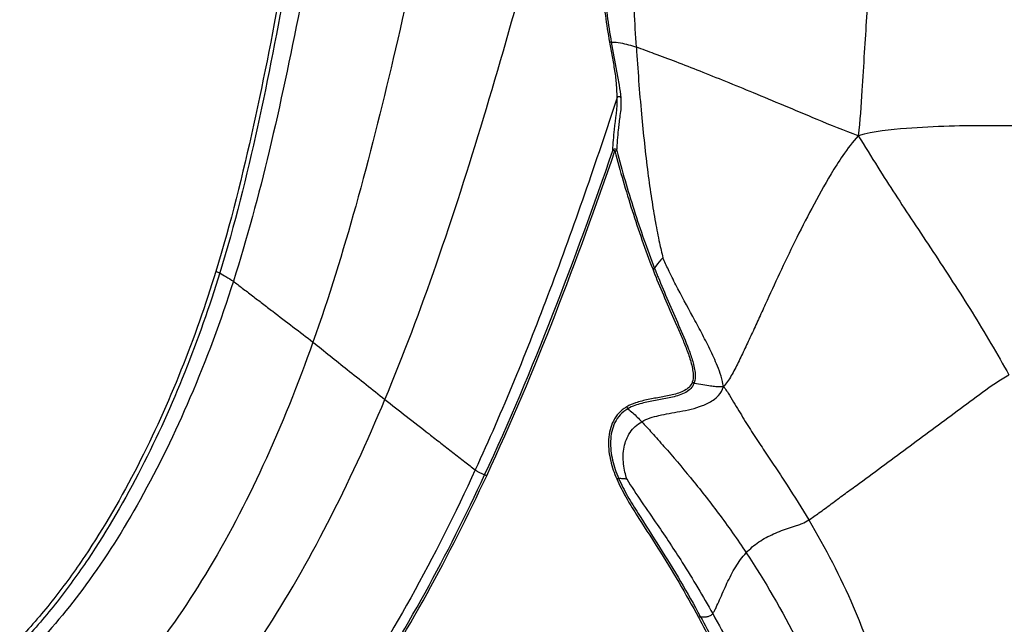
# Model space of a CAD drawing. Units: millimetres. Extents: x 0 to 297, y 0 to 210.
# Drawn here: x 79 to 90, y 131 to 138 of the extents above; entities that cross this region are included whole.
import ezdxf

# ---------------------------------------------------------------- set-up
doc = ezdxf.new("R2010")
doc.units = ezdxf.units.MM
doc.header["$LTSCALE"] = 16.335
doc.layers.add('DTM_AXIS', color=7, linetype='CONTINUOUS')

msp = doc.modelspace()

# ---------------------------------------------------------------- linework, layer by layer
at = {"layer": 'DTM_AXIS', "color": 7, "linetype": 'Continuous'}
for centre, radius, start, end in [((94.17509, 138.75366), 8.82199, 201.343602, 201.683665), ((94.3232, 138.81287), 9.00418, 201.341826, 201.952225), ((94.57045, 138.91096), 9.2475, 201.684236, 202.048191), ((86.25207, 134.27054), 0.17482, 327.874083, 340.883662), ((86.24678, 134.27239), 0.18042, 340.880676, 341.91099), ((85.84574, 133.58001), 0.41489, 120.460841, 125.337769)]:
    msp.add_arc(centre, radius, start, end, dxfattribs=at)
for points, knots in [([(82.26379, 142.35861), (82.15573, 141.78618), (81.95119, 140.63885), (81.6527, 138.91596), (81.32292, 137.19808), (81.04154, 136.06449), (80.87002, 135.50703)], [0, 0, 0, 0, 0.24982745, 0.49979449, 0.74986856, 1, 1, 1, 1]), ([(82.30913, 142.34516), (82.20111, 141.77235), (81.99668, 140.62425), (81.69833, 138.90022), (81.36857, 137.18118), (81.08709, 136.04684), (80.91556, 135.489)], [0, 0, 0, 0, 0.24982466, 0.49979089, 0.74986589, 1, 1, 1, 1]), ([(82.5457, 142.26691), (82.42067, 141.62703), (82.19117, 140.3884), (81.85971, 138.59531), (81.51233, 136.93845), (81.23198, 135.88906), (81.07344, 135.39252)], [0, 0, 0, 0, 0.27807169, 0.53726076, 0.77769325, 1, 1, 1, 1]), ([(83.73364, 141.71615), (83.59958, 141.07637), (83.34126, 139.82692), (82.94384, 138.00594), (82.51641, 136.29665), (82.18109, 135.20662), (81.9967, 134.68681)], [0, 0, 0, 0, 0.27064433, 0.52826647, 0.77163855, 1, 1, 1, 1]), ([(82.83167, 134.02331), (83.04764, 134.54043), (83.45234, 135.62), (83.99134, 137.3085), (84.4997, 139.09395), (84.82592, 140.31573), (84.9912, 140.93875)], [0, 0, 0, 0, 0.23189598, 0.47672001, 0.73327775, 1, 1, 1, 1]), ([(85.74666, 138.10715), (85.72911, 138.38808), (85.70844, 138.80827), (85.70865, 139.36051), (85.72771, 139.7509), (85.77058, 140.10539), (85.83768, 140.41107), (85.92616, 140.6491), (86.00366, 140.77549), (86.03908, 140.82406)], [0, 0, 0, 0, 0.30442916, 0.45477557, 0.59711999, 0.72691564, 0.84051213, 0.93497938, 1, 1, 1, 1]), ([(85.43926, 138.16353), (85.40418, 138.37022), (85.34556, 138.78475), (85.30638, 139.41), (85.32601, 139.93106), (85.38976, 140.34127), (85.44369, 140.54202), (85.47849, 140.63952)], [0, 0, 0, 0, 0.25167961, 0.50214349, 0.75135615, 0.87572037, 1, 1, 1, 1]), ([(85.45956, 138.16445), (85.4249, 138.37), (85.36723, 138.78225), (85.32942, 139.40399), (85.3497, 139.92196), (85.41325, 140.32973), (85.46678, 140.52931), (85.50131, 140.62624)], [0, 0, 0, 0, 0.25171084, 0.50218419, 0.75139229, 0.87574459, 1, 1, 1, 1]), ([(88.55854, 140.11873), (88.53902, 139.92872), (88.49873, 139.50358), (88.45138, 138.94945), (88.41533, 138.44838), (88.38892, 138.03513), (88.36221, 137.57614), (88.34128, 137.25393), (88.32038, 137.08029)], [0, 0, 0, 0, 0.1879967, 0.42031832, 0.54737627, 0.68245232, 0.82786429, 1, 1, 1, 1]), ([(85.45956, 138.16445), (85.45757, 138.16559), (85.45019, 138.16447), (85.44371, 138.16419), (85.43926, 138.16353)], [0, 0, 0, 0, 0.33816181, 1, 1, 1, 1]), ([(85.52476, 137.52467), (85.52351, 137.57378), (85.51968, 137.67752), (85.50026, 137.83602), (85.46772, 137.99886), (85.44859, 138.10862), (85.43926, 138.16353)], [0, 0, 0, 0, 0.22831435, 0.48221125, 0.74109515, 1, 1, 1, 1]), ([(85.45956, 138.16445), (85.49387, 138.16754), (85.59245, 138.15475), (85.68648, 138.12751), (85.74666, 138.10715)], [0, 0, 0, 0, 0.35160156, 1, 1, 1, 1]), ([(85.5694, 137.52129), (85.56549, 137.5696), (85.55054, 137.67266), (85.51007, 137.88635), (85.47844, 138.05247), (85.45956, 138.16445)], [0, 0, 0, 0, 0.22279869, 0.47800479, 1, 1, 1, 1]), ([(88.32038, 137.08029), (88.15901, 137.13818), (87.87098, 137.2562), (87.46813, 137.42594), (87.1159, 137.57293), (86.79251, 137.70542), (86.49303, 137.82508), (86.2166, 137.9329), (85.97048, 138.02612), (85.81673, 138.08344), (85.74666, 138.10715)], [0, 0, 0, 0, 0.18558475, 0.33676799, 0.47329435, 0.59873624, 0.71508125, 0.82241618, 0.91992547, 1, 1, 1, 1]), ([(85.74666, 138.10715), (85.76285, 137.84803), (85.79945, 137.36114), (85.86226, 136.7746), (85.9206, 136.35656), (85.96516, 136.08594), (86.00934, 135.85891), (86.04094, 135.72322), (86.05431, 135.66621)], [0, 0, 0, 0, 0.3162299, 0.59464046, 0.71835027, 0.83031564, 0.92866745, 1, 1, 1, 1]), ([(85.52476, 137.52467), (85.27823, 136.77558), (84.77516, 135.3186), (84.19332, 133.88988), (83.87881, 133.20631)], [0, 0, 0, 0, 0.51173575, 1, 1, 1, 1]), ([(85.474, 136.90978), (85.47845, 136.99018), (85.4913, 137.19529), (85.52794, 137.39957), (85.52476, 137.52467)], [0, 0, 0, 0, 0.39150181, 1, 1, 1, 1]), ([(85.5217, 136.90768), (85.52622, 136.98825), (85.53341, 137.09213), (85.54784, 137.22082), (85.55773, 137.29813), (85.57337, 137.39827), (85.57318, 137.47472), (85.5694, 137.52129)], [0, 0, 0, 0, 0.39292519, 0.50677322, 0.63048281, 0.7724673, 1, 1, 1, 1]), ([(85.5694, 137.52129), (85.56654, 137.52844), (85.54815, 137.53646), (85.53075, 137.53098), (85.52476, 137.52467)], [0, 0, 0, 0, 0.46956439, 1, 1, 1, 1]), ([(92.10346, 137.17392), (92.06768, 137.16936), (91.99191, 137.16559), (91.84005, 137.16557), (91.65104, 137.16455), (91.42867, 137.16702), (91.20903, 137.17169), (90.98843, 137.17704), (90.69033, 137.18461), (90.3115, 137.19345), (89.84794, 137.19872), (89.36903, 137.19294), (88.85719, 137.16858), (88.50249, 137.1293), (88.32038, 137.08029)], [0, 0, 0, 0, 0.02854743, 0.05991646, 0.12021841, 0.17811486, 0.23591211, 0.29407826, 0.35275569, 0.47190939, 0.59395323, 0.71967229, 0.85074935, 1, 1, 1, 1]), ([(88.32038, 137.08029), (88.2551, 137.00765), (88.14436, 136.86299), (87.96749, 136.57903), (87.78224, 136.24681), (87.586, 135.86052), (87.40903, 135.48845), (87.27027, 135.18627), (87.16291, 134.95138), (87.08456, 134.78074), (87.00726, 134.61439), (86.92955, 134.45364), (86.86398, 134.32433), (86.80633, 134.23043), (86.77351, 134.18915), (86.75563, 134.17184)], [0, 0, 0, 0, 0.08846866, 0.16442882, 0.3029583, 0.43287213, 0.55685514, 0.67615835, 0.73407573, 0.79080196, 0.84625154, 0.90021804, 0.95257323, 0.97745596, 1, 1, 1, 1]), ([(88.32038, 137.08029), (88.39594, 136.95846), (88.5351, 136.73068), (88.74997, 136.39715), (88.96419, 136.07307), (89.26566, 135.61919), (89.64559, 135.03588), (89.93258, 134.55336), (90.06678, 134.30643)], [0, 0, 0, 0, 0.1311758, 0.24424398, 0.36301984, 0.48665101, 0.74283194, 1, 1, 1, 1]), ([(83.9875, 133.14745), (84.27247, 133.75909), (84.79451, 135.00407), (85.25394, 136.27259), (85.474, 136.90978)], [0, 0, 0, 0, 0.50024118, 1, 1, 1, 1]), ([(85.52171, 136.90766), (85.52037, 136.91262), (85.5142, 136.92193), (85.49868, 136.92756), (85.48273, 136.92332), (85.47577, 136.9146), (85.474, 136.90978)], [0, 0, 0, 0, 0.2486135, 0.50013703, 0.75158902, 1, 1, 1, 1]), ([(85.4992, 136.90384), (85.49622, 136.90488), (85.49067, 136.90666), (85.48297, 136.90893), (85.4779, 136.90969), (85.47464, 136.91037), (85.474, 136.90978)], [0, 0, 0, 0, 0.3630917, 0.67821872, 0.89996201, 1, 1, 1, 1]), ([(85.4992, 136.90384), (85.50195, 136.90451), (85.50703, 136.90564), (85.51389, 136.90716), (85.51842, 136.90754), (85.5211, 136.90809), (85.52171, 136.90766)], [0, 0, 0, 0, 0.37122627, 0.68559945, 0.90319733, 1, 1, 1, 1]), ([(85.5217, 136.90768), (85.57995, 136.67601), (85.71534, 136.21742), (85.87119, 135.76538), (85.95816, 135.54281)], [0, 0, 0, 0, 0.4999134, 1, 1, 1, 1]), ([(84.01121, 133.13874), (84.29643, 133.75084), (84.81899, 134.99673), (85.27891, 136.26618), (85.4992, 136.90384)], [0, 0, 0, 0, 0.50024172, 1, 1, 1, 1]), ([(85.4992, 136.90384), (85.55755, 136.67166), (85.69318, 136.21206), (85.84934, 135.75904), (85.93648, 135.53597)], [0, 0, 0, 0, 0.49991476, 1, 1, 1, 1]), ([(86.05431, 135.66621), (86.04629, 135.65733), (86.01067, 135.61936), (85.97611, 135.57882), (85.95816, 135.54281)], [0, 0, 0, 0, 0.22911599, 1, 1, 1, 1]), ([(86.75563, 134.17184), (86.74563, 134.25367), (86.69425, 134.40198), (86.60038, 134.6069), (86.50266, 134.79773), (86.36904, 135.04424), (86.23725, 135.28516), (86.12332, 135.51339), (86.0754, 135.61961), (86.05431, 135.66621)], [0, 0, 0, 0, 0.14943145, 0.28036973, 0.40956711, 0.53771127, 0.78877216, 0.90728568, 1, 1, 1, 1]), ([(85.93648, 135.53597), (85.93914, 135.53699), (85.94404, 135.53876), (85.95066, 135.54122), (85.95501, 135.54211), (85.95756, 135.54316), (85.95816, 135.54281)], [0, 0, 0, 0, 0.3752474, 0.69162018, 0.90807862, 1, 1, 1, 1]), ([(80.87002, 135.50703), (80.75092, 135.11993), (80.48234, 134.35447), (79.98216, 133.24519), (79.47361, 132.36596), (78.99937, 131.70765), (78.73548, 131.39872), (78.59558, 131.25194)], [0, 0, 0, 0, 0.24986692, 0.49980768, 0.74980911, 0.8748968, 1, 1, 1, 1]), ([(80.91556, 135.489), (80.79598, 135.10013), (80.52627, 134.33119), (80.02378, 133.21692), (79.51276, 132.33382), (79.03622, 131.67265), (78.77109, 131.36237), (78.63056, 131.21492)], [0, 0, 0, 0, 0.24986556, 0.49980492, 0.74980597, 0.87489454, 1, 1, 1, 1]), ([(80.87002, 135.50703), (80.87577, 135.50525), (80.8863, 135.50174), (80.90062, 135.49688), (80.90932, 135.4925), (80.915, 135.49049), (80.91556, 135.489)], [0, 0, 0, 0, 0.36739951, 0.68294009, 0.90265236, 1, 1, 1, 1]), ([(80.91556, 135.489), (80.93957, 135.47484), (80.99263, 135.44347), (81.04607, 135.41235), (81.07344, 135.39252)], [0, 0, 0, 0, 0.45198003, 1, 1, 1, 1]), ([(85.97186, 135.44681), (86.00996, 135.35227), (86.08929, 135.16445), (86.19289, 134.93161), (86.2738, 134.74452), (86.33142, 134.60283), (86.38127, 134.45873), (86.40364, 134.35825), (86.40542, 134.3075)], [0, 0, 0, 0, 0.2501281, 0.50028187, 0.62535127, 0.75039699, 0.87537033, 1, 1, 1, 1]), ([(85.99924, 135.43958), (86.03699, 135.34637), (86.11556, 135.16116), (86.23797, 134.88553), (86.33763, 134.65445), (86.40337, 134.46471), (86.42552, 134.3658), (86.42848, 134.31575)], [0, 0, 0, 0, 0.25011479, 0.50025426, 0.75033512, 0.87530615, 1, 1, 1, 1]), ([(81.07344, 135.39252), (80.92712, 134.93424), (80.60823, 134.07065), (80.03568, 132.89096), (79.41414, 131.90187), (78.94762, 131.33862), (78.70866, 131.09967)], [0, 0, 0, 0, 0.29210424, 0.55800077, 0.79480728, 1, 1, 1, 1]), ([(81.07344, 135.39252), (81.10855, 135.36708), (81.1819, 135.31038), (81.29483, 135.22427), (81.41236, 135.13429), (81.56914, 135.01444), (81.76383, 134.86517), (81.91999, 134.7467), (81.9967, 134.68681)], [0, 0, 0, 0, 0.11191758, 0.23928484, 0.3666521, 0.49401937, 0.74875389, 1, 1, 1, 1]), ([(81.9967, 134.68681), (81.82461, 134.20167), (81.45584, 133.27989), (80.793, 132.00995), (80.03985, 130.92361), (79.45301, 130.31294), (79.14506, 130.05264)], [0, 0, 0, 0, 0.28086559, 0.54087052, 0.77999193, 1, 1, 1, 1]), ([(81.9967, 134.68681), (82.06307, 134.63498), (82.19486, 134.52864), (82.47289, 134.30712), (82.68541, 134.13849), (82.83167, 134.02331)], [0, 0, 0, 0, 0.23686417, 0.47632794, 1, 1, 1, 1]), ([(87.74664, 132.62632), (87.78686, 132.65167), (87.87363, 132.71317), (88.00794, 132.8121), (88.15269, 132.91893), (88.34771, 133.06279), (88.59147, 133.24263), (88.884, 133.45844), (89.17648, 133.67424), (89.46916, 133.8901), (89.76154, 134.10605), (89.95852, 134.25074), (90.06678, 134.30643)], [0, 0, 0, 0, 0.04978459, 0.1112686, 0.17470686, 0.23814511, 0.36502162, 0.49189813, 0.61877463, 0.74565114, 0.87252765, 1, 1, 1, 1]), ([(85.80921, 133.76502), (85.87073, 133.80011), (85.97927, 133.832), (86.12951, 133.86154), (86.2546, 133.88353), (86.38425, 133.90939), (86.49275, 133.94164), (86.57798, 133.97837), (86.64183, 134.01532), (86.71297, 134.07247), (86.74324, 134.13422), (86.75563, 134.17184)], [0, 0, 0, 0, 0.19869353, 0.31131085, 0.43069518, 0.55474383, 0.68211152, 0.74733885, 0.81458052, 0.88887542, 1, 1, 1, 1]), ([(86.39505, 134.22362), (86.39788, 134.22263), (86.40306, 134.22067), (86.41009, 134.21785), (86.41431, 134.21545), (86.41708, 134.21409), (86.41725, 134.21329)], [0, 0, 0, 0, 0.36603542, 0.6805311, 0.9001885, 1, 1, 1, 1]), ([(86.41725, 134.21329), (86.45133, 134.20733), (86.5147, 134.1968), (86.59846, 134.1837), (86.67689, 134.17236), (86.72664, 134.17092), (86.75563, 134.17184)], [0, 0, 0, 0, 0.30397986, 0.56441207, 0.74510256, 1, 1, 1, 1]), ([(86.75563, 134.17184), (86.78301, 134.14077), (86.82878, 134.0722), (86.908, 133.93459), (87.00751, 133.77081), (87.12819, 133.5824), (87.24954, 133.39907), (87.37196, 133.21568), (87.54082, 132.95999), (87.66531, 132.76256), (87.74664, 132.62632)], [0, 0, 0, 0, 0.06766089, 0.13387686, 0.25967519, 0.38056302, 0.49941722, 0.61882331, 0.74079334, 1, 1, 1, 1]), ([(86.3526, 134.12631), (86.31002, 134.09348), (86.20578, 134.05477), (86.04754, 134.02403), (85.88747, 133.99687), (85.78189, 133.97141), (85.73111, 133.95289)], [0, 0, 0, 0, 0.24892263, 0.49932304, 0.74982664, 1, 1, 1, 1]), ([(86.32306, 134.13727), (86.28072, 134.10975), (86.18246, 134.07738), (86.03372, 134.04909), (85.88364, 134.02332), (85.78467, 133.99959), (85.73672, 133.9831)], [0, 0, 0, 0, 0.24913564, 0.49943791, 0.74983475, 1, 1, 1, 1]), ([(79.71587, 129.29158), (80.03803, 129.56987), (80.65555, 130.208), (81.46783, 131.32303), (82.20225, 132.60848), (82.62842, 133.53666), (82.83167, 134.02331)], [0, 0, 0, 0, 0.22361876, 0.46415441, 0.72297437, 1, 1, 1, 1]), ([(82.83167, 134.02331), (82.91402, 133.95846), (83.0843, 133.82481), (83.30027, 133.65597), (83.47992, 133.51585), (83.61811, 133.40802), (83.7513, 133.30469), (83.8377, 133.23645), (83.87881, 133.20631)], [0, 0, 0, 0, 0.23677255, 0.48894726, 0.61920624, 0.75139062, 0.88485863, 1, 1, 1, 1]), ([(85.63541, 133.93764), (85.63705, 133.93487), (85.63996, 133.92968), (85.64394, 133.92249), (85.64566, 133.91771), (85.64728, 133.91468), (85.64684, 133.91398)], [0, 0, 0, 0, 0.36568593, 0.6839085, 0.90519483, 1, 1, 1, 1]), ([(85.60577, 133.91846), (85.5757, 133.89712), (85.52115, 133.84577), (85.44519, 133.71764), (85.41257, 133.53068), (85.44209, 133.30943), (85.49027, 133.16865), (85.51938, 133.10054)], [0, 0, 0, 0, 0.12487973, 0.24980106, 0.49888257, 0.74916318, 1, 1, 1, 1]), ([(85.64684, 133.91398), (85.6151, 133.89532), (85.5565, 133.84863), (85.47304, 133.72512), (85.43587, 133.53835), (85.46403, 133.31714), (85.51201, 133.17636), (85.5411, 133.1083)], [0, 0, 0, 0, 0.12486472, 0.24972927, 0.49862857, 0.74900166, 1, 1, 1, 1]), ([(85.64684, 133.91398), (85.66699, 133.90003), (85.7236, 133.85279), (85.77564, 133.80074), (85.80921, 133.76502)], [0, 0, 0, 0, 0.33341333, 1, 1, 1, 1]), ([(85.63544, 133.10107), (85.62804, 133.12666), (85.61188, 133.18396), (85.59076, 133.30661), (85.59333, 133.46778), (85.66171, 133.64765), (85.75578, 133.73456), (85.80921, 133.76502)], [0, 0, 0, 0, 0.10788926, 0.24089287, 0.50326747, 0.75093385, 1, 1, 1, 1]), ([(85.80921, 133.76502), (85.84897, 133.72271), (85.93523, 133.62717), (86.12591, 133.41279), (86.3874, 133.10581), (86.70889, 132.69713), (86.91754, 132.4015), (87.02077, 132.24524)], [0, 0, 0, 0, 0.08953711, 0.19846125, 0.44241931, 0.71122023, 1, 1, 1, 1]), ([(83.87881, 133.20631), (83.64731, 132.70316), (83.16507, 131.74013), (82.34925, 130.4019), (81.4578, 129.23054), (80.78923, 128.55416), (80.44166, 128.2561)], [0, 0, 0, 0, 0.27378577, 0.5318428, 0.77366057, 1, 1, 1, 1]), ([(80.50828, 128.15712), (80.89514, 128.49048), (81.60973, 129.22701), (82.52449, 130.45884), (83.31367, 131.77279), (83.77213, 132.68518), (83.9875, 133.14745)], [0, 0, 0, 0, 0.25014654, 0.50023766, 0.75019971, 1, 1, 1, 1]), ([(80.52502, 128.13942), (80.9126, 128.47341), (81.62859, 129.21125), (82.54521, 130.44526), (83.33601, 131.76157), (83.7954, 132.67563), (84.01121, 133.13874)], [0, 0, 0, 0, 0.25014721, 0.50023851, 0.75020035, 1, 1, 1, 1]), ([(83.87881, 133.20631), (83.8877, 133.19979), (83.90102, 133.18993), (83.92639, 133.17596), (83.95405, 133.1636), (83.97633, 133.15277), (83.9875, 133.14745)], [0, 0, 0, 0, 0.26684497, 0.4002018, 0.70035804, 1, 1, 1, 1]), ([(84.01121, 133.13874), (84.0084, 133.14005), (84.00316, 133.14234), (83.99596, 133.14544), (83.99115, 133.1467), (83.98819, 133.14789), (83.9875, 133.14745)], [0, 0, 0, 0, 0.36638776, 0.6828324, 0.90321355, 1, 1, 1, 1]), ([(85.51938, 133.10054), (85.52205, 133.10167), (85.52698, 133.10363), (85.53365, 133.10642), (85.53796, 133.10739), (85.54053, 133.10868), (85.5411, 133.1083)], [0, 0, 0, 0, 0.3772318, 0.69528977, 0.91143156, 1, 1, 1, 1]), ([(85.51938, 133.10054), (85.54988, 133.02917), (85.62199, 132.89117), (85.78503, 132.62675), (85.99756, 132.30162), (86.24116, 131.90423), (86.39395, 131.63364), (86.46791, 131.49706)], [0, 0, 0, 0, 0.12492306, 0.24993504, 0.49999379, 0.75001795, 1, 1, 1, 1]), ([(85.5411, 133.1083), (85.55655, 133.10893), (85.58816, 133.10784), (85.61965, 133.10432), (85.63544, 133.10107)], [0, 0, 0, 0, 0.48953163, 1, 1, 1, 1]), ([(85.5411, 133.1083), (85.57157, 133.03702), (85.64374, 132.89927), (85.80673, 132.63528), (86.01898, 132.31053), (86.26224, 131.91359), (86.41485, 131.64333), (86.48872, 131.50692)], [0, 0, 0, 0, 0.12491841, 0.24992966, 0.4999893, 0.75001556, 1, 1, 1, 1]), ([(85.63544, 133.10107), (85.74466, 132.91965), (85.97097, 132.60472), (86.31198, 132.08973), (86.51959, 131.74058), (86.63228, 131.53962)], [0, 0, 0, 0, 0.3428348, 0.62698926, 1, 1, 1, 1]), ([(87.02077, 132.24524), (87.06485, 132.29277), (87.16523, 132.37656), (87.30897, 132.45288), (87.42948, 132.50245), (87.50716, 132.53002), (87.57018, 132.55087), (87.61959, 132.56618), (87.6807, 132.58647), (87.722, 132.61079), (87.74664, 132.62632)], [0, 0, 0, 0, 0.23488972, 0.46862786, 0.58717283, 0.70694689, 0.76722482, 0.82769663, 0.89447699, 1, 1, 1, 1]), ([(87.74664, 132.62632), (87.93966, 132.30295), (88.33127, 131.54806), (88.5959, 130.73734), (88.7063, 130.27936)], [0, 0, 0, 0, 0.44426164, 1, 1, 1, 1]), ([(86.63228, 131.53962), (86.63982, 131.54921), (86.65348, 131.5726), (86.67931, 131.62611), (86.71243, 131.70111), (86.75354, 131.79546), (86.81209, 131.92456), (86.89264, 132.08051), (86.97434, 132.19516), (87.02077, 132.24524)], [0, 0, 0, 0, 0.04525572, 0.09987932, 0.22066045, 0.34931982, 0.48180423, 0.7466013, 1, 1, 1, 1]), ([(87.02077, 132.24524), (87.23938, 131.91434), (87.60201, 131.28428), (87.91398, 130.62887), (88.04489, 130.32725)], [0, 0, 0, 0, 0.54672206, 1, 1, 1, 1]), ([(86.48872, 131.50692), (86.51222, 131.50228), (86.54918, 131.49921), (86.59164, 131.50914), (86.61625, 131.52202), (86.62711, 131.53304), (86.63228, 131.53962)], [0, 0, 0, 0, 0.46524145, 0.70501245, 0.83741344, 1, 1, 1, 1]), ([(86.63228, 131.53962), (86.77258, 131.28944), (86.97794, 130.89755), (87.24076, 130.35922), (87.43618, 129.93671), (87.61762, 129.51994), (87.75204, 129.18049), (87.84342, 128.92127), (87.89989, 128.73796), (87.9391, 128.58391), (87.96392, 128.45116), (87.96849, 128.37744), (87.96799, 128.3383)], [0, 0, 0, 0, 0.24683742, 0.38056328, 0.51551448, 0.64739994, 0.77169533, 0.82960079, 0.88388252, 0.93671219, 0.96630855, 1, 1, 1, 1]), ([(86.46791, 131.49706), (86.47044, 131.49842), (86.47514, 131.50082), (86.48142, 131.50415), (86.48573, 131.50571), (86.48804, 131.50711), (86.48872, 131.50692)], [0, 0, 0, 0, 0.37411816, 0.6906127, 0.90779258, 1, 1, 1, 1]), ([(86.46791, 131.49706), (86.57309, 131.3028), (86.72408, 131.00772), (86.91598, 130.60977), (87.05508, 130.30905), (87.18894, 130.00599), (87.29514, 129.75114), (87.3752, 129.54531), (87.43169, 129.38966), (87.47441, 129.25834), (87.50249, 129.15166), (87.5131, 129.09731), (87.51545, 129.06984)], [0, 0, 0, 0, 0.25006675, 0.37509176, 0.50010819, 0.62511533, 0.75011048, 0.8126037, 0.87509061, 0.93756396, 0.9687948, 1, 1, 1, 1]), ([(86.48872, 131.50692), (86.59432, 131.31193), (86.7459, 131.01573), (86.93852, 130.61627), (87.07813, 130.31439), (87.21246, 130.01017), (87.319, 129.75433), (87.39927, 129.54769), (87.45585, 129.3914), (87.49855, 129.25954), (87.52647, 129.15242), (87.53685, 129.09784), (87.53915, 129.07028)], [0, 0, 0, 0, 0.25007822, 0.3751088, 0.50013057, 0.62514259, 0.75014148, 0.81263563, 0.87512194, 0.93759051, 0.9688144, 1, 1, 1, 1])]:
    msp.add_open_spline(points, degree=3, knots=knots, dxfattribs=at)
for points in [[(86.40542, 134.3075), (86.40641, 134.27934), (86.4043, 134.25023), (86.39505, 134.22362)], [(86.42848, 134.31575), (86.43045, 134.28251), (86.42863, 134.24802), (86.41828, 134.21637)], [(86.35895, 134.16618), (86.34818, 134.15522), (86.33594, 134.14563), (86.32306, 134.13727)], [(86.40012, 134.17758), (86.38771, 134.15785), (86.37105, 134.14054), (86.3526, 134.12631)], [(86.39505, 134.22362), (86.38762, 134.20226), (86.3748, 134.18231), (86.35895, 134.16618)], [(85.73672, 133.9831), (85.70172, 133.97106), (85.66731, 133.95641), (85.63541, 133.93764)], [(85.73111, 133.95289), (85.70204, 133.94229), (85.67351, 133.92966), (85.64684, 133.91398)]]:
    msp.add_open_spline(points, degree=3, dxfattribs=at)

doc.saveas('drawing.dxf')
